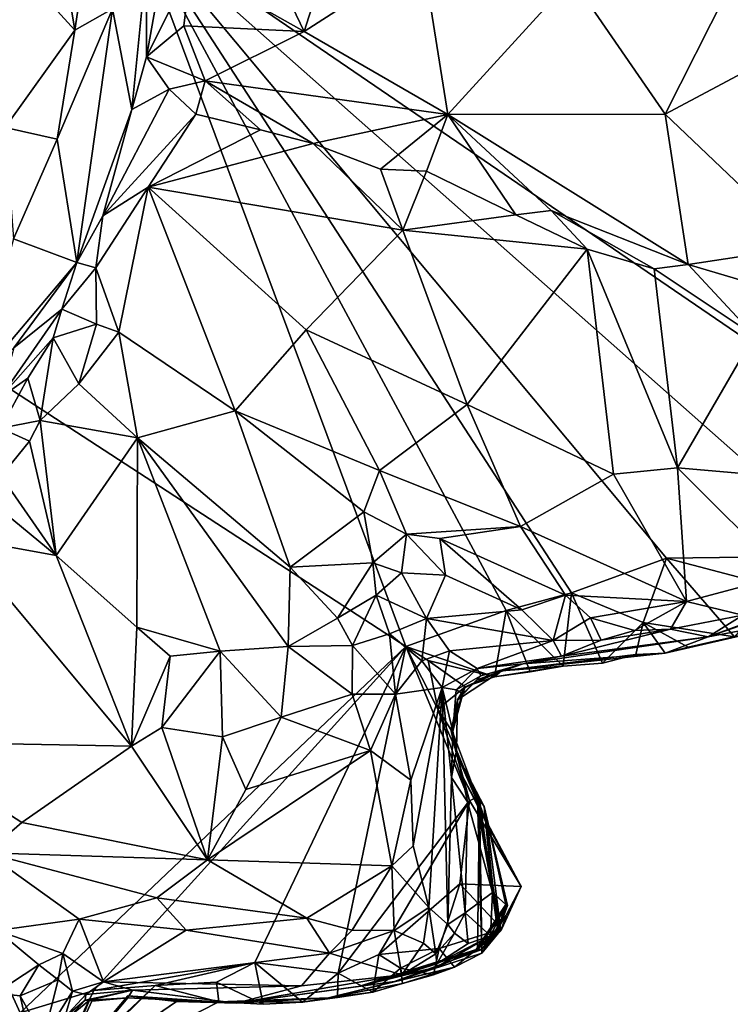
# Model space of a CAD drawing. Units: metres. Extents: x 24.7 to 31.2, y -5.9 to 8.2.
# Drawn here: x 28.4 to 28.9, y 3.2 to 3.9 of the extents above; entities that cross this region are included whole.
import ezdxf

# ---------------------------------------------------------------- set-up
doc = ezdxf.new("R2010")
doc.units = ezdxf.units.M

msp = doc.modelspace()

# ---------------------------------------------------------------- linework, layer by layer
at = {"layer": '1'}
for points in [[(28.39734, 3.9741, 0.84344), (28.45582, 3.91031, 0.74995), (28.42388, 4.10672, 0.81751)], [(28.42388, 4.10672, 0.81751), (28.45582, 3.91031, 0.74995), (28.46824, 3.9937, 0.74266)], [(28.11381, 3.83127, -0.256), (27.82091, 4.02374, -0.25197), (28.50188, 3.991, -0.24751)], [(28.70466, 3.44692, -0.24091), (28.11381, 3.83127, -0.256), (28.50188, 3.991, -0.24751)], [(28.46824, 3.9937, 0.74266), (28.45582, 3.91031, 0.74995), (28.48407, 3.92617, 0.6785)], [(28.78014, 3.47404, -0.2418), (28.70466, 3.44692, -0.24091), (28.50188, 3.991, -0.24751)], [(28.78014, 3.47404, -0.2418), (28.50188, 3.991, -0.24751), (28.82934, 3.48724, -0.24174)], [(28.90066, 3.51327, -0.24154), (28.82934, 3.48724, -0.24174), (28.50188, 3.991, -0.24751)], [(28.90066, 3.51327, -0.24154), (28.50188, 3.991, -0.24751), (29.03968, 3.51517, -0.24026)], [(29.03968, 3.51517, -0.24026), (28.50188, 3.991, -0.24751), (29.10675, 3.57793, -0.23854)], [(28.50188, 3.991, -0.24751), (29.04164, 3.94646, -0.24526), (29.10675, 3.57793, -0.23854)], [(28.50952, 3.95848, 0.60981), (28.50977, 3.89015, 0.57326), (28.5265, 3.98427, 0.60088)], [(28.5265, 3.98427, 0.60088), (28.50977, 3.89015, 0.57326), (28.54315, 3.9574, 0.58779)], [(28.59161, 3.98562, 0.60446), (28.54315, 3.9574, 0.58779), (28.62817, 3.90928, 0.57817)], [(28.59161, 3.98562, 0.60446), (28.62817, 3.90928, 0.57817), (28.65264, 3.9855, 0.61901)], [(28.65264, 3.9855, 0.61901), (28.62817, 3.90928, 0.57817), (28.71732, 3.96662, 0.62246)], [(28.39734, 3.9741, 0.84344), (28.40357, 3.83692, 0.79713), (28.45582, 3.91031, 0.74995)], [(28.71732, 3.96662, 0.62246), (28.62817, 3.90928, 0.57817), (28.73636, 3.84683, 0.53949)], [(28.71732, 3.96662, 0.62246), (28.73636, 3.84683, 0.53949), (28.82947, 3.94911, 0.62393)], [(28.48407, 3.92617, 0.6785), (28.49871, 3.85054, 0.56542), (28.50952, 3.95848, 0.60981)], [(28.50952, 3.95848, 0.60981), (28.49871, 3.85054, 0.56542), (28.50977, 3.89015, 0.57326)], [(28.50977, 3.89015, 0.57326), (28.53778, 3.91341, 0.56847), (28.54315, 3.9574, 0.58779)], [(28.54315, 3.9574, 0.58779), (28.53778, 3.91341, 0.56847), (28.62817, 3.90928, 0.57817)], [(28.82947, 3.94911, 0.62393), (28.73636, 3.84683, 0.53949), (28.89976, 3.84709, 0.53612)], [(28.94558, 3.93807, 0.61189), (28.82947, 3.94911, 0.62393), (28.89976, 3.84709, 0.53612)], [(28.94558, 3.93807, 0.61189), (28.89976, 3.84709, 0.53612), (29.04271, 3.92317, 0.59762)], [(28.45582, 3.91031, 0.74995), (28.44255, 3.82834, 0.73311), (28.48407, 3.92617, 0.6785)], [(28.44255, 3.82834, 0.73311), (28.45728, 3.73566, 0.59101), (28.48407, 3.92617, 0.6785)], [(28.45728, 3.73566, 0.59101), (28.49871, 3.85054, 0.56542), (28.48407, 3.92617, 0.6785)], [(29.04271, 3.92317, 0.59762), (28.89976, 3.84709, 0.53612), (29.00449, 3.74745, 0.47847)], [(28.40357, 3.83692, 0.79713), (28.44255, 3.82834, 0.73311), (28.45582, 3.91031, 0.74995)], [(28.53778, 3.91341, 0.56847), (28.50977, 3.89015, 0.57326), (28.55391, 3.87218, 0.53633)], [(28.62817, 3.90928, 0.57817), (28.53778, 3.91341, 0.56847), (28.55391, 3.87218, 0.53633)], [(28.62817, 3.90928, 0.57817), (28.55391, 3.87218, 0.53633), (28.73636, 3.84683, 0.53949)], [(28.50977, 3.89015, 0.57326), (28.49871, 3.85054, 0.56542), (28.52679, 3.86578, 0.53263)], [(28.50977, 3.89015, 0.57326), (28.52679, 3.86578, 0.53263), (28.55391, 3.87218, 0.53633)], [(28.52679, 3.86578, 0.53263), (28.54691, 3.84707, 0.52755), (28.55391, 3.87218, 0.53633)], [(28.54691, 3.84707, 0.52755), (28.59553, 3.83525, 0.52401), (28.55391, 3.87218, 0.53633)], [(28.55391, 3.87218, 0.53633), (28.59553, 3.83525, 0.52401), (28.63513, 3.82507, 0.51675)], [(28.55391, 3.87218, 0.53633), (28.63513, 3.82507, 0.51675), (28.73636, 3.84683, 0.53949)], [(28.49871, 3.85054, 0.56542), (28.47685, 3.77068, 0.5747), (28.52679, 3.86578, 0.53263)], [(28.52679, 3.86578, 0.53263), (28.47685, 3.77068, 0.5747), (28.54691, 3.84707, 0.52755)], [(28.45728, 3.73566, 0.59101), (28.47685, 3.77068, 0.5747), (28.49871, 3.85054, 0.56542)], [(28.47685, 3.77068, 0.5747), (28.51086, 3.79225, 0.55251), (28.54691, 3.84707, 0.52755)], [(28.54691, 3.84707, 0.52755), (28.51086, 3.79225, 0.55251), (28.59553, 3.83525, 0.52401)], [(28.63513, 3.82507, 0.51675), (28.68551, 3.80565, 0.51258), (28.73636, 3.84683, 0.53949)], [(28.68551, 3.80565, 0.51258), (28.72021, 3.80419, 0.5096), (28.73636, 3.84683, 0.53949)], [(28.73636, 3.84683, 0.53949), (28.72021, 3.80419, 0.5096), (28.78732, 3.77137, 0.49038)], [(28.73636, 3.84683, 0.53949), (28.91686, 3.73398, 0.46549), (28.89976, 3.84709, 0.53612)], [(28.73636, 3.84683, 0.53949), (28.78732, 3.77137, 0.49038), (28.81382, 3.77462, 0.48941)], [(28.73636, 3.84683, 0.53949), (28.81382, 3.77462, 0.48941), (28.91686, 3.73398, 0.46549)], [(28.89976, 3.84709, 0.53612), (28.91686, 3.73398, 0.46549), (29.00449, 3.74745, 0.47847)], [(28.40974, 3.75344, 0.74137), (28.44255, 3.82834, 0.73311), (28.40357, 3.83692, 0.79713)], [(28.51086, 3.79225, 0.55251), (28.63513, 3.82507, 0.51675), (28.59553, 3.83525, 0.52401)], [(28.11381, 3.83127, -0.256), (28.41465, 3.17158, -0.24249), (27.91793, 3.13584, -0.24745)], [(28.11381, 3.83127, -0.256), (28.70466, 3.44692, -0.24091), (28.41465, 3.17158, -0.24249)], [(28.44255, 3.82834, 0.73311), (28.40974, 3.75344, 0.74137), (28.45728, 3.73566, 0.59101)], [(28.51086, 3.79225, 0.55251), (28.70253, 3.75977, 0.51826), (28.63513, 3.82507, 0.51675)], [(28.63513, 3.82507, 0.51675), (28.70253, 3.75977, 0.51826), (28.68551, 3.80565, 0.51258)], [(28.68551, 3.80565, 0.51258), (28.70253, 3.75977, 0.51826), (28.72021, 3.80419, 0.5096)], [(28.72021, 3.80419, 0.5096), (28.70253, 3.75977, 0.51826), (28.78732, 3.77137, 0.49038)], [(28.51086, 3.79225, 0.55251), (28.47168, 3.73156, 0.57234), (28.48894, 3.6832, 0.57439)], [(28.47685, 3.77068, 0.5747), (28.47168, 3.73156, 0.57234), (28.51086, 3.79225, 0.55251)], [(28.51086, 3.79225, 0.55251), (28.48894, 3.6832, 0.57439), (28.57633, 3.62397, 0.58734)], [(28.51086, 3.79225, 0.55251), (28.57633, 3.62397, 0.58734), (28.62981, 3.68495, 0.55101)], [(28.51086, 3.79225, 0.55251), (28.62981, 3.68495, 0.55101), (28.70253, 3.75977, 0.51826)], [(28.81382, 3.77462, 0.48941), (28.78732, 3.77137, 0.49038), (28.84112, 3.74567, 0.47796)], [(28.81382, 3.77462, 0.48941), (28.84112, 3.74567, 0.47796), (28.89131, 3.73087, 0.46359)], [(28.81382, 3.77462, 0.48941), (28.89131, 3.73087, 0.46359), (28.91686, 3.73398, 0.46549)], [(28.45728, 3.73566, 0.59101), (28.47168, 3.73156, 0.57234), (28.47685, 3.77068, 0.5747)], [(28.78732, 3.77137, 0.49038), (28.70253, 3.75977, 0.51826), (28.84112, 3.74567, 0.47796)], [(28.70253, 3.75977, 0.51826), (28.62981, 3.68495, 0.55101), (28.75077, 3.62896, 0.53103)], [(28.70253, 3.75977, 0.51826), (28.75077, 3.62896, 0.53103), (28.84112, 3.74567, 0.47796)], [(28.40974, 3.75344, 0.74137), (28.38059, 3.64489, 0.67878), (28.45728, 3.73566, 0.59101)], [(28.84112, 3.74567, 0.47796), (28.75077, 3.62896, 0.53103), (28.86083, 3.57646, 0.50303)], [(28.84112, 3.74567, 0.47796), (28.86083, 3.57646, 0.50303), (28.90884, 3.58119, 0.47902)], [(28.84112, 3.74567, 0.47796), (28.90884, 3.58119, 0.47902), (28.89131, 3.73087, 0.46359)], [(28.91686, 3.73398, 0.46549), (28.96689, 3.71929, 0.45319), (29.00449, 3.74745, 0.47847)], [(28.38059, 3.64489, 0.67878), (28.40994, 3.67136, 0.63489), (28.45728, 3.73566, 0.59101)], [(28.40994, 3.67136, 0.63489), (28.44617, 3.70058, 0.5859), (28.45728, 3.73566, 0.59101)], [(28.45728, 3.73566, 0.59101), (28.44617, 3.70058, 0.5859), (28.47168, 3.73156, 0.57234)], [(28.44617, 3.70058, 0.5859), (28.47204, 3.68924, 0.57247), (28.47168, 3.73156, 0.57234)], [(28.47168, 3.73156, 0.57234), (28.47204, 3.68924, 0.57247), (28.48894, 3.6832, 0.57439)], [(28.91686, 3.73398, 0.46549), (28.89131, 3.73087, 0.46359), (28.96667, 3.68071, 0.44389)], [(28.89131, 3.73087, 0.46359), (28.90884, 3.58119, 0.47902), (28.96667, 3.68071, 0.44389)], [(28.91686, 3.73398, 0.46549), (28.96667, 3.68071, 0.44389), (28.96689, 3.71929, 0.45319)], [(28.40994, 3.67136, 0.63489), (28.39988, 3.63409, 0.58581), (28.44617, 3.70058, 0.5859)], [(28.39988, 3.63409, 0.58581), (28.43949, 3.67887, 0.57974), (28.44617, 3.70058, 0.5859)], [(28.44617, 3.70058, 0.5859), (28.43949, 3.67887, 0.57974), (28.47204, 3.68924, 0.57247)], [(28.43949, 3.67887, 0.57974), (28.45872, 3.64447, 0.57185), (28.47204, 3.68924, 0.57247)], [(28.47204, 3.68924, 0.57247), (28.45872, 3.64447, 0.57185), (28.48894, 3.6832, 0.57439)], [(28.39988, 3.63409, 0.58581), (28.42045, 3.64853, 0.57472), (28.43949, 3.67887, 0.57974)], [(28.42045, 3.64853, 0.57472), (28.42981, 3.61674, 0.55981), (28.43949, 3.67887, 0.57974)], [(28.43949, 3.67887, 0.57974), (28.42981, 3.61674, 0.55981), (28.45872, 3.64447, 0.57185)], [(28.45872, 3.64447, 0.57185), (28.50301, 3.60374, 0.5806), (28.48894, 3.6832, 0.57439)], [(28.48894, 3.6832, 0.57439), (28.50301, 3.60374, 0.5806), (28.57633, 3.62397, 0.58734)], [(28.57633, 3.62397, 0.58734), (28.68495, 3.5792, 0.58156), (28.62981, 3.68495, 0.55101)], [(28.62981, 3.68495, 0.55101), (28.68495, 3.5792, 0.58156), (28.75077, 3.62896, 0.53103)], [(28.96667, 3.68071, 0.44389), (28.90884, 3.58119, 0.47902), (29.00405, 3.57292, 0.43662)], [(28.39988, 3.63409, 0.58581), (28.40021, 3.61094, 0.55711), (28.42045, 3.64853, 0.57472)], [(28.42045, 3.64853, 0.57472), (28.40021, 3.61094, 0.55711), (28.42981, 3.61674, 0.55981)], [(28.45872, 3.64447, 0.57185), (28.42981, 3.61674, 0.55981), (28.50301, 3.60374, 0.5806)], [(28.75077, 3.62896, 0.53103), (28.68495, 3.5792, 0.58156), (28.79084, 3.53721, 0.55126)], [(28.86083, 3.57646, 0.50303), (28.75077, 3.62896, 0.53103), (28.79084, 3.53721, 0.55126)], [(28.50301, 3.60374, 0.5806), (28.61766, 3.5067, 0.59242), (28.57633, 3.62397, 0.58734)], [(28.57633, 3.62397, 0.58734), (28.61766, 3.5067, 0.59242), (28.67309, 3.54822, 0.58934)], [(28.57633, 3.62397, 0.58734), (28.67309, 3.54822, 0.58934), (28.68495, 3.5792, 0.58156)], [(28.40021, 3.61094, 0.55711), (28.42164, 3.60121, 0.55073), (28.42981, 3.61674, 0.55981)], [(28.42164, 3.60121, 0.55073), (28.4419, 3.51546, 0.52487), (28.42981, 3.61674, 0.55981)], [(28.42981, 3.61674, 0.55981), (28.4419, 3.51546, 0.52487), (28.50301, 3.60374, 0.5806)], [(28.40021, 3.61094, 0.55711), (28.40048, 3.57488, 0.52616), (28.42164, 3.60121, 0.55073)], [(28.42164, 3.60121, 0.55073), (28.40048, 3.57488, 0.52616), (28.4419, 3.51546, 0.52487)], [(28.4419, 3.51546, 0.52487), (28.50254, 3.46148, 0.5343), (28.50301, 3.60374, 0.5806)], [(28.50301, 3.60374, 0.5806), (28.50254, 3.46148, 0.5343), (28.565, 3.44352, 0.5624)], [(28.50301, 3.60374, 0.5806), (28.565, 3.44352, 0.5624), (28.61626, 3.44697, 0.57955)], [(28.50301, 3.60374, 0.5806), (28.61626, 3.44697, 0.57955), (28.61766, 3.5067, 0.59242)], [(28.40048, 3.57488, 0.52616), (28.37631, 3.56934, 0.52157), (28.4419, 3.51546, 0.52487)], [(28.68495, 3.5792, 0.58156), (28.67309, 3.54822, 0.58934), (28.70521, 3.53129, 0.58167)], [(28.68495, 3.5792, 0.58156), (28.70521, 3.53129, 0.58167), (28.79084, 3.53721, 0.55126)], [(28.79084, 3.53721, 0.55126), (28.91563, 3.48068, 0.49879), (28.86083, 3.57646, 0.50303)], [(28.86083, 3.57646, 0.50303), (28.91563, 3.48068, 0.49879), (28.90884, 3.58119, 0.47902)], [(28.90884, 3.58119, 0.47902), (28.91563, 3.48068, 0.49879), (28.98993, 3.50057, 0.44248)], [(29.00405, 3.57292, 0.43662), (28.90884, 3.58119, 0.47902), (28.98993, 3.50057, 0.44248)], [(28.37631, 3.56934, 0.52157), (28.3675, 3.52893, 0.52863), (28.4419, 3.51546, 0.52487)], [(28.61766, 3.5067, 0.59242), (28.67998, 3.50979, 0.57826), (28.67309, 3.54822, 0.58934)], [(28.67309, 3.54822, 0.58934), (28.67998, 3.50979, 0.57826), (28.70521, 3.53129, 0.58167)], [(28.67998, 3.50979, 0.57826), (28.70143, 3.50241, 0.56392), (28.70521, 3.53129, 0.58167)], [(28.70143, 3.50241, 0.56392), (28.73455, 3.5007, 0.55783), (28.70521, 3.53129, 0.58167)], [(28.70521, 3.53129, 0.58167), (28.73031, 3.52815, 0.57326), (28.79084, 3.53721, 0.55126)], [(28.70521, 3.53129, 0.58167), (28.73455, 3.5007, 0.55783), (28.73031, 3.52815, 0.57326)], [(28.79084, 3.53721, 0.55126), (28.73031, 3.52815, 0.57326), (28.82473, 3.48551, 0.54191)], [(28.82473, 3.48551, 0.54191), (28.91563, 3.48068, 0.49879), (28.79084, 3.53721, 0.55126)], [(28.3675, 3.52893, 0.52863), (28.32195, 3.37539, 0.56015), (28.49853, 3.372, 0.54412)], [(28.4419, 3.51546, 0.52487), (28.3675, 3.52893, 0.52863), (28.49853, 3.372, 0.54412)], [(28.73455, 3.5007, 0.55783), (28.792, 3.47443, 0.5418), (28.73031, 3.52815, 0.57326)], [(28.73031, 3.52815, 0.57326), (28.792, 3.47443, 0.5418), (28.82473, 3.48551, 0.54191)], [(28.4419, 3.51546, 0.52487), (28.49853, 3.372, 0.54412), (28.50254, 3.46148, 0.5343)], [(28.98358, 3.49152, -0.24148), (28.90066, 3.51327, -0.24154), (29.03968, 3.51517, -0.24026)], [(29.05001, 3.47656, -0.02626), (29.10946, 3.51595, 0.3453), (28.93205, 3.4543, 0.43602)], [(28.93205, 3.4543, 0.43602), (29.10946, 3.51595, 0.3453), (29.03386, 3.49192, 0.39612)], [(28.61766, 3.5067, 0.59242), (28.65328, 3.46831, 0.58232), (28.67998, 3.50979, 0.57826)], [(28.67998, 3.50979, 0.57826), (28.65328, 3.46831, 0.58232), (28.68226, 3.48554, 0.56736)], [(28.67998, 3.50979, 0.57826), (28.68226, 3.48554, 0.56736), (28.70143, 3.50241, 0.56392)], [(28.88308, 3.4649, -0.24386), (28.82934, 3.48724, -0.24174), (28.90066, 3.51327, -0.24154)], [(28.95164, 3.45417, -0.22609), (28.88308, 3.4649, -0.24386), (28.90066, 3.51327, -0.24154)], [(28.98358, 3.49152, -0.24148), (28.95164, 3.45417, -0.22609), (28.90066, 3.51327, -0.24154)], [(28.61766, 3.5067, 0.59242), (28.61626, 3.44697, 0.57955), (28.65328, 3.46831, 0.58232)], [(28.68226, 3.48554, 0.56736), (28.72019, 3.46801, 0.51783), (28.70143, 3.50241, 0.56392)], [(28.70143, 3.50241, 0.56392), (28.72019, 3.46801, 0.51783), (28.73455, 3.5007, 0.55783)], [(28.73455, 3.5007, 0.55783), (28.72019, 3.46801, 0.51783), (28.792, 3.47443, 0.5418)], [(28.91563, 3.48068, 0.49879), (28.95793, 3.47045, 0.45185), (28.98993, 3.50057, 0.44248)], [(28.65328, 3.46831, 0.58232), (28.6646, 3.44764, 0.57741), (28.68226, 3.48554, 0.56736)], [(28.68226, 3.48554, 0.56736), (28.6646, 3.44764, 0.57741), (28.69245, 3.45652, 0.55182)], [(28.68226, 3.48554, 0.56736), (28.69245, 3.45652, 0.55182), (28.72019, 3.46801, 0.51783)], [(28.82284, 3.43212, -0.22041), (28.78014, 3.47404, -0.2418), (28.82934, 3.48724, -0.24174)], [(28.792, 3.47443, 0.5418), (28.81536, 3.45158, 0.51779), (28.82473, 3.48551, 0.54191)], [(28.82473, 3.48551, 0.54191), (28.81536, 3.45158, 0.51779), (28.84339, 3.46843, 0.53307)], [(28.82284, 3.43212, -0.22041), (28.82934, 3.48724, -0.24174), (28.85252, 3.43444, -0.22935)], [(28.82473, 3.48551, 0.54191), (28.84339, 3.46843, 0.53307), (28.91563, 3.48068, 0.49879)], [(28.85252, 3.43444, -0.22935), (28.82934, 3.48724, -0.24174), (28.88308, 3.4649, -0.24386)], [(28.95793, 3.47045, 0.45185), (28.93205, 3.4543, 0.43602), (29.03386, 3.49192, 0.39612)], [(28.84339, 3.46843, 0.53307), (28.87661, 3.45907, 0.51248), (28.91563, 3.48068, 0.49879)], [(28.90362, 3.45991, 0.49471), (28.91563, 3.48068, 0.49879), (28.87661, 3.45907, 0.51248)], [(28.91563, 3.48068, 0.49879), (28.90362, 3.45991, 0.49471), (28.95793, 3.47045, 0.45185)], [(28.77137, 3.42426, -0.22574), (28.70466, 3.44692, -0.24091), (28.78014, 3.47404, -0.2418)], [(28.72019, 3.46801, 0.51783), (28.81536, 3.45158, 0.51779), (28.792, 3.47443, 0.5418)], [(28.77137, 3.42426, -0.22574), (28.78014, 3.47404, -0.2418), (28.79808, 3.42783, -0.23629)], [(28.82284, 3.43212, -0.22041), (28.79808, 3.42783, -0.23629), (28.78014, 3.47404, -0.2418)], [(28.93205, 3.4543, 0.43602), (28.89955, 3.44184, -0.23081), (29.05001, 3.47656, -0.02626)], [(28.89955, 3.44184, -0.23081), (28.91695, 3.44649, -0.23591), (29.05001, 3.47656, -0.02626)], [(29.05001, 3.47656, -0.02626), (28.91695, 3.44649, -0.23591), (28.95164, 3.45417, -0.22609)], [(28.65328, 3.46831, 0.58232), (28.61626, 3.44697, 0.57955), (28.6646, 3.44764, 0.57741)], [(28.72019, 3.46801, 0.51783), (28.69245, 3.45652, 0.55182), (28.71667, 3.43621, 0.509)], [(28.72019, 3.46801, 0.51783), (28.71667, 3.43621, 0.509), (28.73745, 3.44374, 0.49445)], [(28.72019, 3.46801, 0.51783), (28.73745, 3.44374, 0.49445), (28.81536, 3.45158, 0.51779)], [(28.84339, 3.46843, 0.53307), (28.81536, 3.45158, 0.51779), (28.85163, 3.45174, 0.51463)], [(28.84339, 3.46843, 0.53307), (28.85163, 3.45174, 0.51463), (28.87661, 3.45907, 0.51248)], [(28.85252, 3.43444, -0.22935), (28.88308, 3.4649, -0.24386), (28.87764, 3.441, -0.2282)], [(28.87764, 3.441, -0.2282), (28.88308, 3.4649, -0.24386), (28.89955, 3.44184, -0.23081)], [(28.89955, 3.44184, -0.23081), (28.88308, 3.4649, -0.24386), (28.91695, 3.44649, -0.23591)], [(28.91695, 3.44649, -0.23591), (28.88308, 3.4649, -0.24386), (28.95164, 3.45417, -0.22609)], [(28.90362, 3.45991, 0.49471), (28.93205, 3.4543, 0.43602), (28.95793, 3.47045, 0.45185)], [(28.50254, 3.46148, 0.5343), (28.49853, 3.372, 0.54412), (28.52746, 3.43961, 0.54019)], [(28.50254, 3.46148, 0.5343), (28.52746, 3.43961, 0.54019), (28.565, 3.44352, 0.5624)], [(28.6646, 3.44764, 0.57741), (28.69693, 3.41123, 0.55568), (28.69245, 3.45652, 0.55182)], [(28.69245, 3.45652, 0.55182), (28.69693, 3.41123, 0.55568), (28.71667, 3.43621, 0.509)], [(28.85163, 3.45174, 0.51463), (28.82162, 3.43958, 0.49244), (28.90362, 3.45991, 0.49471)], [(28.90362, 3.45991, 0.49471), (28.82162, 3.43958, 0.49244), (28.93205, 3.4543, 0.43602)], [(28.85163, 3.45174, 0.51463), (28.90362, 3.45991, 0.49471), (28.87661, 3.45907, 0.51248)], [(28.73745, 3.44374, 0.49445), (28.75822, 3.43047, 0.4676), (28.81536, 3.45158, 0.51779)], [(28.81536, 3.45158, 0.51779), (28.75822, 3.43047, 0.4676), (28.82162, 3.43958, 0.49244)], [(28.93205, 3.4543, 0.43602), (28.79296, 3.43392, 0.44552), (28.89955, 3.44184, -0.23081)], [(28.93205, 3.4543, 0.43602), (28.82162, 3.43958, 0.49244), (28.79296, 3.43392, 0.44552)], [(28.81536, 3.45158, 0.51779), (28.82162, 3.43958, 0.49244), (28.85163, 3.45174, 0.51463)], [(28.47004, 3.18837, -0.24133), (28.41465, 3.17158, -0.24249), (28.70466, 3.44692, -0.24091)], [(28.47004, 3.18837, -0.24133), (28.70466, 3.44692, -0.24091), (28.59114, 3.20957, -0.2409)], [(28.52746, 3.43961, 0.54019), (28.52125, 3.38603, 0.53854), (28.565, 3.44352, 0.5624)], [(28.565, 3.44352, 0.5624), (28.52125, 3.38603, 0.53854), (28.56697, 3.37907, 0.5493)], [(28.565, 3.44352, 0.5624), (28.61107, 3.3939, 0.57084), (28.61626, 3.44697, 0.57955)], [(28.565, 3.44352, 0.5624), (28.56697, 3.37907, 0.5493), (28.61107, 3.3939, 0.57084)], [(28.59114, 3.20957, -0.2409), (28.70466, 3.44692, -0.24091), (28.65371, 3.20155, -0.24128)], [(28.61626, 3.44697, 0.57955), (28.61107, 3.3939, 0.57084), (28.66435, 3.41114, 0.57469)], [(28.61626, 3.44697, 0.57955), (28.66435, 3.41114, 0.57469), (28.6646, 3.44764, 0.57741)], [(28.65371, 3.20155, -0.24128), (28.70466, 3.44692, -0.24091), (28.75245, 3.33123, -0.24054)], [(28.6646, 3.44764, 0.57741), (28.66435, 3.41114, 0.57469), (28.69693, 3.41123, 0.55568)], [(28.75245, 3.33123, -0.24054), (28.70466, 3.44692, -0.24091), (28.72875, 3.39982, -0.24163)], [(28.72875, 3.39982, -0.24163), (28.70466, 3.44692, -0.24091), (28.72148, 3.4365, -0.24182)], [(28.72148, 3.4365, -0.24182), (28.70466, 3.44692, -0.24091), (28.77137, 3.42426, -0.22574)], [(28.71667, 3.43621, 0.509), (28.73187, 3.41626, 0.48504), (28.73745, 3.44374, 0.49445)], [(28.73745, 3.44374, 0.49445), (28.73187, 3.41626, 0.48504), (28.75822, 3.43047, 0.4676)], [(28.79296, 3.43392, 0.44552), (28.77666, 3.42859, -0.04663), (28.89955, 3.44184, -0.23081)], [(28.77666, 3.42859, -0.04663), (28.87764, 3.441, -0.2282), (28.89955, 3.44184, -0.23081)], [(28.49853, 3.372, 0.54412), (28.52125, 3.38603, 0.53854), (28.52746, 3.43961, 0.54019)], [(28.71667, 3.43621, 0.509), (28.69693, 3.41123, 0.55568), (28.73187, 3.41626, 0.48504)], [(28.72875, 3.39982, -0.24163), (28.72148, 3.4365, -0.24182), (28.74922, 3.41655, -0.2096)], [(28.74922, 3.41655, -0.2096), (28.72148, 3.4365, -0.24182), (28.77137, 3.42426, -0.22574)], [(28.76112, 3.42481, 0.43762), (28.75819, 3.42183, 0.0839), (28.79296, 3.43392, 0.44552)], [(28.79296, 3.43392, 0.44552), (28.75819, 3.42183, 0.0839), (28.77666, 3.42859, -0.04663)], [(28.75822, 3.43047, 0.4676), (28.79296, 3.43392, 0.44552), (28.82162, 3.43958, 0.49244)], [(28.75822, 3.43047, 0.4676), (28.76112, 3.42481, 0.43762), (28.79296, 3.43392, 0.44552)], [(28.77666, 3.42859, -0.04663), (28.85252, 3.43444, -0.22935), (28.87764, 3.441, -0.2282)], [(28.77666, 3.42859, -0.04663), (28.82284, 3.43212, -0.22041), (28.85252, 3.43444, -0.22935)], [(28.73187, 3.41626, 0.48504), (28.74242, 3.41447, 0.46064), (28.75822, 3.43047, 0.4676)], [(28.75822, 3.43047, 0.4676), (28.74242, 3.41447, 0.46064), (28.76112, 3.42481, 0.43762)], [(28.74348, 3.407, 0.0942), (28.74883, 3.41591, -0.11793), (28.77666, 3.42859, -0.04663)], [(28.75819, 3.42183, 0.0839), (28.74348, 3.407, 0.0942), (28.77666, 3.42859, -0.04663)], [(28.74883, 3.41591, -0.11793), (28.74922, 3.41655, -0.2096), (28.77666, 3.42859, -0.04663)], [(28.77666, 3.42859, -0.04663), (28.74922, 3.41655, -0.2096), (28.77137, 3.42426, -0.22574)], [(28.77666, 3.42859, -0.04663), (28.77137, 3.42426, -0.22574), (28.82284, 3.43212, -0.22041)], [(28.82284, 3.43212, -0.22041), (28.77137, 3.42426, -0.22574), (28.79808, 3.42783, -0.23629)], [(28.74242, 3.41447, 0.46064), (28.7475, 3.41132, 0.43119), (28.76112, 3.42481, 0.43762)], [(28.7475, 3.41132, 0.43119), (28.74348, 3.407, 0.0942), (28.75819, 3.42183, 0.0839)], [(28.76112, 3.42481, 0.43762), (28.7475, 3.41132, 0.43119), (28.75819, 3.42183, 0.0839)], [(28.69693, 3.41123, 0.55568), (28.70839, 3.34663, 0.55148), (28.73187, 3.41626, 0.48504)], [(28.70839, 3.34663, 0.55148), (28.71012, 3.29703, 0.54811), (28.73187, 3.41626, 0.48504)], [(28.73187, 3.41626, 0.48504), (28.71012, 3.29703, 0.54811), (28.72204, 3.25082, 0.52524)], [(28.73187, 3.41626, 0.48504), (28.72204, 3.25082, 0.52524), (28.7363, 3.23814, 0.48288)], [(28.73849, 3.38456, -0.21552), (28.72875, 3.39982, -0.24163), (28.74922, 3.41655, -0.2096)], [(28.73187, 3.41626, 0.48504), (28.7363, 3.23814, 0.48288), (28.73893, 3.34844, 0.46602)], [(28.73187, 3.41626, 0.48504), (28.73893, 3.34844, 0.46602), (28.7401, 3.38329, 0.43386)], [(28.73187, 3.41626, 0.48504), (28.7401, 3.38329, 0.43386), (28.74242, 3.41447, 0.46064)], [(28.73849, 3.38456, -0.21552), (28.74922, 3.41655, -0.2096), (28.74883, 3.41591, -0.11793)], [(28.73913, 3.38496, -0.02023), (28.73849, 3.38456, -0.21552), (28.74883, 3.41591, -0.11793)], [(28.73913, 3.38496, -0.02023), (28.74883, 3.41591, -0.11793), (28.74348, 3.407, 0.0942)], [(28.74242, 3.41447, 0.46064), (28.7401, 3.38329, 0.43386), (28.7475, 3.41132, 0.43119)], [(28.66435, 3.41114, 0.57469), (28.61107, 3.3939, 0.57084), (28.67823, 3.36892, 0.57244)], [(28.66435, 3.41114, 0.57469), (28.67823, 3.36892, 0.57244), (28.69693, 3.41123, 0.55568)], [(28.67823, 3.36892, 0.57244), (28.70839, 3.34663, 0.55148), (28.69693, 3.41123, 0.55568)], [(28.73913, 3.38496, -0.02023), (28.74348, 3.407, 0.0942), (28.7427, 3.36894, 0.37191)], [(28.7401, 3.38329, 0.43386), (28.74348, 3.407, 0.0942), (28.7475, 3.41132, 0.43119)], [(28.74348, 3.407, 0.0942), (28.7401, 3.38329, 0.43386), (28.7427, 3.36894, 0.37191)], [(28.75245, 3.33123, -0.24054), (28.72875, 3.39982, -0.24163), (28.74138, 3.37208, -0.23665)], [(28.72875, 3.39982, -0.24163), (28.73849, 3.38456, -0.21552), (28.74138, 3.37208, -0.23665)], [(28.56697, 3.37907, 0.5493), (28.58437, 3.33941, 0.55682), (28.61107, 3.3939, 0.57084)], [(28.61107, 3.3939, 0.57084), (28.58437, 3.33941, 0.55682), (28.67823, 3.36892, 0.57244)], [(28.52125, 3.38603, 0.53854), (28.49853, 3.372, 0.54412), (28.55547, 3.28651, 0.55558)], [(28.52125, 3.38603, 0.53854), (28.55547, 3.28651, 0.55558), (28.56697, 3.37907, 0.5493)], [(28.73849, 3.38456, -0.21552), (28.73913, 3.38496, -0.02023), (28.74701, 3.34989, -0.23383)], [(28.74138, 3.37208, -0.23665), (28.73849, 3.38456, -0.21552), (28.74701, 3.34989, -0.23383)], [(28.7427, 3.36894, 0.37191), (28.7401, 3.38329, 0.43386), (28.73893, 3.34844, 0.46602)], [(28.76619, 3.31275, -0.01346), (28.73913, 3.38496, -0.02023), (28.74245, 3.36695, 0.15762)], [(28.74701, 3.34989, -0.23383), (28.73913, 3.38496, -0.02023), (28.76619, 3.31275, -0.01346)], [(28.74245, 3.36695, 0.15762), (28.73913, 3.38496, -0.02023), (28.7427, 3.36894, 0.37191)], [(28.32195, 3.37539, 0.56015), (28.38939, 3.29177, 0.54631), (28.41604, 3.31475, 0.55244)], [(28.32195, 3.37539, 0.56015), (28.41604, 3.31475, 0.55244), (28.49853, 3.372, 0.54412)], [(28.56697, 3.37907, 0.5493), (28.55547, 3.28651, 0.55558), (28.58437, 3.33941, 0.55682)], [(28.41604, 3.31475, 0.55244), (28.55547, 3.28651, 0.55558), (28.49853, 3.372, 0.54412)], [(28.58437, 3.33941, 0.55682), (28.55547, 3.28651, 0.55558), (28.67823, 3.36892, 0.57244)], [(28.67823, 3.36892, 0.57244), (28.55547, 3.28651, 0.55558), (28.69411, 3.28216, 0.55669)], [(28.67823, 3.36892, 0.57244), (28.69411, 3.28216, 0.55669), (28.70839, 3.34663, 0.55148)], [(28.75108, 3.33012, 0.39897), (28.7427, 3.36894, 0.37191), (28.73893, 3.34844, 0.46602)], [(28.75245, 3.33123, -0.24054), (28.74138, 3.37208, -0.23665), (28.74701, 3.34989, -0.23383)], [(28.74245, 3.36695, 0.15762), (28.7427, 3.36894, 0.37191), (28.75747, 3.33352, 0.35776)], [(28.75747, 3.33352, 0.35776), (28.7427, 3.36894, 0.37191), (28.75108, 3.33012, 0.39897)], [(28.76619, 3.31275, -0.01346), (28.74245, 3.36695, 0.15762), (28.75866, 3.3321, 0.07394)], [(28.75866, 3.3321, 0.07394), (28.74245, 3.36695, 0.15762), (28.75999, 3.33228, 0.15522)], [(28.75999, 3.33228, 0.15522), (28.74245, 3.36695, 0.15762), (28.76353, 3.32661, 0.21767)], [(28.74245, 3.36695, 0.15762), (28.75747, 3.33352, 0.35776), (28.76353, 3.32661, 0.21767)], [(28.69411, 3.28216, 0.55669), (28.71012, 3.29703, 0.54811), (28.70839, 3.34663, 0.55148)], [(28.73893, 3.34844, 0.46602), (28.7363, 3.23814, 0.48288), (28.74935, 3.2469, 0.41974)], [(28.75108, 3.33012, 0.39897), (28.73893, 3.34844, 0.46602), (28.74935, 3.2469, 0.41974)], [(28.74701, 3.34989, -0.23383), (28.76619, 3.31275, -0.01346), (28.79147, 3.26662, -0.21449)], [(28.75245, 3.33123, -0.24054), (28.74701, 3.34989, -0.23383), (28.79147, 3.26662, -0.21449)], [(28.68429, 3.21537, -0.24123), (28.65371, 3.20155, -0.24128), (28.75245, 3.33123, -0.24054)], [(28.68429, 3.21537, -0.24123), (28.75245, 3.33123, -0.24054), (28.74515, 3.26859, -0.24093)], [(28.74515, 3.26859, -0.24093), (28.75245, 3.33123, -0.24054), (28.79147, 3.26662, -0.21449)], [(28.76983, 3.26202, 0.35692), (28.75108, 3.33012, 0.39897), (28.74935, 3.2469, 0.41974)], [(28.75747, 3.33352, 0.35776), (28.75108, 3.33012, 0.39897), (28.76983, 3.26202, 0.35692)], [(28.76353, 3.32661, 0.21767), (28.75747, 3.33352, 0.35776), (28.76983, 3.26202, 0.35692)], [(28.75999, 3.33228, 0.15522), (28.77384, 3.23244, 0.21083), (28.75859, 3.21959, 0.18112)], [(28.75999, 3.33228, 0.15522), (28.75859, 3.21959, 0.18112), (28.76185, 3.21936, 0.07232)], [(28.75866, 3.3321, 0.07394), (28.75999, 3.33228, 0.15522), (28.76185, 3.21936, 0.07232)], [(28.77599, 3.23337, -0.00826), (28.76619, 3.31275, -0.01346), (28.75866, 3.3321, 0.07394)], [(28.77526, 3.23316, 0.04969), (28.77599, 3.23337, -0.00826), (28.75866, 3.3321, 0.07394)], [(28.76185, 3.21936, 0.07232), (28.77526, 3.23316, 0.04969), (28.75866, 3.3321, 0.07394)], [(28.75999, 3.33228, 0.15522), (28.76353, 3.32661, 0.21767), (28.77384, 3.23244, 0.21083)], [(28.76353, 3.32661, 0.21767), (28.76983, 3.26202, 0.35692), (28.77993, 3.253, 0.28889)], [(28.77384, 3.23244, 0.21083), (28.76353, 3.32661, 0.21767), (28.78106, 3.25235, 0.23121)], [(28.76353, 3.32661, 0.21767), (28.77993, 3.253, 0.28889), (28.78106, 3.25235, 0.23121)], [(28.41604, 3.31475, 0.55244), (28.38939, 3.29177, 0.54631), (28.55547, 3.28651, 0.55558)], [(28.76619, 3.31275, -0.01346), (28.77599, 3.23337, -0.00826), (28.79147, 3.26662, -0.21449)], [(28.72204, 3.25082, 0.52524), (28.71012, 3.29703, 0.54811), (28.69411, 3.28216, 0.55669)], [(28.38939, 3.29177, 0.54631), (28.39737, 3.23347, 0.4624), (28.45909, 3.24197, 0.5166)], [(28.38939, 3.29177, 0.54631), (28.45909, 3.24197, 0.5166), (28.51756, 3.25816, 0.54429)], [(28.38939, 3.29177, 0.54631), (28.51756, 3.25816, 0.54429), (28.55547, 3.28651, 0.55558)], [(28.55547, 3.28651, 0.55558), (28.51756, 3.25816, 0.54429), (28.63024, 3.24267, 0.54539)], [(28.69411, 3.28216, 0.55669), (28.55547, 3.28651, 0.55558), (28.63024, 3.24267, 0.54539)], [(28.63024, 3.24267, 0.54539), (28.66428, 3.23378, 0.53844), (28.69411, 3.28216, 0.55669)], [(28.69411, 3.28216, 0.55669), (28.66428, 3.23378, 0.53844), (28.69583, 3.23353, 0.53598)], [(28.72204, 3.25082, 0.52524), (28.69411, 3.28216, 0.55669), (28.69583, 3.23353, 0.53598)], [(28.72979, 3.22008, -0.24219), (28.68429, 3.21537, -0.24123), (28.74515, 3.26859, -0.24093)], [(28.72979, 3.22008, -0.24219), (28.74515, 3.26859, -0.24093), (28.77682, 3.23468, -0.23277)], [(28.77682, 3.23468, -0.23277), (28.74515, 3.26859, -0.24093), (28.79147, 3.26662, -0.21449)], [(28.77599, 3.23337, -0.00826), (28.78002, 3.24492, -0.17669), (28.79147, 3.26662, -0.21449)], [(28.77682, 3.23468, -0.23277), (28.79147, 3.26662, -0.21449), (28.78002, 3.24492, -0.17669)], [(28.51756, 3.25816, 0.54429), (28.45909, 3.24197, 0.5166), (28.53954, 3.2337, 0.5289)], [(28.51756, 3.25816, 0.54429), (28.53954, 3.2337, 0.5289), (28.63024, 3.24267, 0.54539)], [(28.76983, 3.26202, 0.35692), (28.74935, 3.2469, 0.41974), (28.76841, 3.22941, 0.32895)], [(28.76983, 3.26202, 0.35692), (28.76841, 3.22941, 0.32895), (28.77993, 3.253, 0.28889)], [(28.69583, 3.23353, 0.53598), (28.71786, 3.22392, 0.51087), (28.72204, 3.25082, 0.52524)], [(28.71786, 3.22392, 0.51087), (28.72735, 3.21602, 0.4797), (28.72204, 3.25082, 0.52524)], [(28.72204, 3.25082, 0.52524), (28.72735, 3.21602, 0.4797), (28.7363, 3.23814, 0.48288)], [(28.76841, 3.22941, 0.32895), (28.75743, 3.21926, 0.28816), (28.77993, 3.253, 0.28889)], [(28.75743, 3.21926, 0.28816), (28.77333, 3.23223, 0.26451), (28.77993, 3.253, 0.28889)], [(28.77333, 3.23223, 0.26451), (28.75819, 3.21929, 0.2349), (28.78106, 3.25235, 0.23121)], [(28.75819, 3.21929, 0.2349), (28.77384, 3.23244, 0.21083), (28.78106, 3.25235, 0.23121)], [(28.77993, 3.253, 0.28889), (28.77333, 3.23223, 0.26451), (28.78106, 3.25235, 0.23121)], [(28.45909, 3.24197, 0.5166), (28.39737, 3.23347, 0.4624), (28.44686, 3.21627, 0.46078)], [(28.45909, 3.24197, 0.5166), (28.44686, 3.21627, 0.46078), (28.4775, 3.19496, 0.42627)], [(28.45909, 3.24197, 0.5166), (28.4775, 3.19496, 0.42627), (28.53954, 3.2337, 0.5289)], [(28.53954, 3.2337, 0.5289), (28.6472, 3.21637, 0.5171), (28.63024, 3.24267, 0.54539)], [(28.63024, 3.24267, 0.54539), (28.6472, 3.21637, 0.5171), (28.66428, 3.23378, 0.53844)], [(28.7363, 3.23814, 0.48288), (28.74128, 3.23147, 0.44023), (28.74935, 3.2469, 0.41974)], [(28.74128, 3.23147, 0.44023), (28.7516, 3.22365, 0.38517), (28.74935, 3.2469, 0.41974)], [(28.74935, 3.2469, 0.41974), (28.7516, 3.22365, 0.38517), (28.76841, 3.22941, 0.32895)], [(28.76185, 3.21936, 0.07232), (28.76177, 3.21647, -0.21661), (28.78002, 3.24492, -0.17669)], [(28.78002, 3.24492, -0.17669), (28.76177, 3.21647, -0.21661), (28.77682, 3.23468, -0.23277)], [(28.76185, 3.21936, 0.07232), (28.78002, 3.24492, -0.17669), (28.77599, 3.23337, -0.00826)], [(28.7363, 3.23814, 0.48288), (28.72735, 3.21602, 0.4797), (28.74128, 3.23147, 0.44023)], [(28.74125, 3.20588, -0.22633), (28.72979, 3.22008, -0.24219), (28.77682, 3.23468, -0.23277)], [(28.76177, 3.21647, -0.21661), (28.74125, 3.20588, -0.22633), (28.77682, 3.23468, -0.23277)], [(28.39737, 3.23347, 0.4624), (28.39626, 3.18652, 0.4531), (28.4288, 3.20783, 0.4451)], [(28.39737, 3.23347, 0.4624), (28.4288, 3.20783, 0.4451), (28.44686, 3.21627, 0.46078)], [(28.53954, 3.2337, 0.5289), (28.4775, 3.19496, 0.42627), (28.6472, 3.21637, 0.5171)], [(28.66428, 3.23378, 0.53844), (28.6472, 3.21637, 0.5171), (28.69583, 3.23353, 0.53598)], [(28.69583, 3.23353, 0.53598), (28.6472, 3.21637, 0.5171), (28.70165, 3.20031, 0.47303)], [(28.69583, 3.23353, 0.53598), (28.70165, 3.20031, 0.47303), (28.71786, 3.22392, 0.51087)], [(28.75743, 3.21926, 0.28816), (28.72724, 3.2057, 0.24958), (28.77333, 3.23223, 0.26451)], [(28.72724, 3.2057, 0.24958), (28.75819, 3.21929, 0.2349), (28.77333, 3.23223, 0.26451)], [(28.728, 3.20846, 0.40625), (28.72724, 3.2057, 0.24958), (28.76841, 3.22941, 0.32895)], [(28.76841, 3.22941, 0.32895), (28.72724, 3.2057, 0.24958), (28.75743, 3.21926, 0.28816)], [(28.72735, 3.21602, 0.4797), (28.728, 3.20846, 0.40625), (28.74128, 3.23147, 0.44023)], [(28.74128, 3.23147, 0.44023), (28.728, 3.20846, 0.40625), (28.7516, 3.22365, 0.38517)], [(28.7516, 3.22365, 0.38517), (28.728, 3.20846, 0.40625), (28.76841, 3.22941, 0.32895)], [(28.75819, 3.21929, 0.2349), (28.75859, 3.21959, 0.18112), (28.77384, 3.23244, 0.21083)], [(28.77526, 3.23316, 0.04969), (28.76185, 3.21936, 0.07232), (28.77599, 3.23337, -0.00826)], [(28.75859, 3.21959, 0.18112), (28.66913, 3.19155, 0.17809), (28.76185, 3.21936, 0.07232)], [(28.72724, 3.2057, 0.24958), (28.66913, 3.19155, 0.17809), (28.75859, 3.21959, 0.18112)], [(28.66913, 3.19155, 0.17809), (28.69621, 3.19516, 0.06192), (28.76185, 3.21936, 0.07232)], [(28.70065, 3.20519, -0.24202), (28.68429, 3.21537, -0.24123), (28.72979, 3.22008, -0.24219)], [(28.69621, 3.19516, 0.06192), (28.76177, 3.21647, -0.21661), (28.76185, 3.21936, 0.07232)], [(28.72541, 3.20031, -0.23508), (28.70065, 3.20519, -0.24202), (28.72979, 3.22008, -0.24219)], [(28.71786, 3.22392, 0.51087), (28.70165, 3.20031, 0.47303), (28.72735, 3.21602, 0.4797)], [(28.72541, 3.20031, -0.23508), (28.72979, 3.22008, -0.24219), (28.74125, 3.20588, -0.22633)], [(28.75819, 3.21929, 0.2349), (28.72724, 3.2057, 0.24958), (28.75859, 3.21959, 0.18112)], [(28.4288, 3.20783, 0.4451), (28.44336, 3.1965, 0.43453), (28.44686, 3.21627, 0.46078)], [(28.44336, 3.1965, 0.43453), (28.45413, 3.18783, 0.41993), (28.44686, 3.21627, 0.46078)], [(28.45413, 3.18783, 0.41993), (28.4775, 3.19496, 0.42627), (28.44686, 3.21627, 0.46078)], [(28.4775, 3.19496, 0.42627), (28.62626, 3.1919, 0.45196), (28.6472, 3.21637, 0.5171)], [(28.6472, 3.21637, 0.5171), (28.62626, 3.1919, 0.45196), (28.70165, 3.20031, 0.47303)], [(28.67998, 3.18718, -0.23205), (28.65371, 3.20155, -0.24128), (28.68429, 3.21537, -0.24123)], [(28.67998, 3.18718, -0.23205), (28.68429, 3.21537, -0.24123), (28.70065, 3.20519, -0.24202)], [(28.69621, 3.19516, 0.06192), (28.74125, 3.20588, -0.22633), (28.76177, 3.21647, -0.21661)], [(28.72735, 3.21602, 0.4797), (28.70165, 3.20031, 0.47303), (28.728, 3.20846, 0.40625)], [(28.39626, 3.18652, 0.4531), (28.41471, 3.18444, 0.44455), (28.4288, 3.20783, 0.4451)], [(28.41471, 3.18444, 0.44455), (28.44336, 3.1965, 0.43453), (28.4288, 3.20783, 0.4451)], [(28.51622, 3.19223, -0.24107), (28.47004, 3.18837, -0.24133), (28.59114, 3.20957, -0.2409)], [(28.56223, 3.19472, -0.24072), (28.51622, 3.19223, -0.24107), (28.59114, 3.20957, -0.2409)], [(28.59748, 3.17822, -0.22998), (28.56223, 3.19472, -0.24072), (28.59114, 3.20957, -0.2409)], [(28.62692, 3.1797, -0.2379), (28.59748, 3.17822, -0.22998), (28.59114, 3.20957, -0.2409)], [(28.62692, 3.1797, -0.2379), (28.59114, 3.20957, -0.2409), (28.65371, 3.20155, -0.24128)], [(28.69621, 3.19516, 0.06192), (28.64663, 3.18301, -0.13238), (28.74125, 3.20588, -0.22633)], [(28.64663, 3.18301, -0.13238), (28.70221, 3.19376, -0.22057), (28.74125, 3.20588, -0.22633)], [(28.70165, 3.20031, 0.47303), (28.66913, 3.19155, 0.17809), (28.72724, 3.2057, 0.24958)], [(28.70221, 3.19376, -0.22057), (28.67998, 3.18718, -0.23205), (28.70065, 3.20519, -0.24202)], [(28.70221, 3.19376, -0.22057), (28.70065, 3.20519, -0.24202), (28.72541, 3.20031, -0.23508)], [(28.728, 3.20846, 0.40625), (28.70165, 3.20031, 0.47303), (28.72724, 3.2057, 0.24958)], [(28.74125, 3.20588, -0.22633), (28.70221, 3.19376, -0.22057), (28.72541, 3.20031, -0.23508)], [(28.62626, 3.1919, 0.45196), (28.57741, 3.17889, 0.03049), (28.70165, 3.20031, 0.47303)], [(28.70165, 3.20031, 0.47303), (28.57741, 3.17889, 0.03049), (28.66913, 3.19155, 0.17809)], [(28.65327, 3.18327, -0.22137), (28.62692, 3.1797, -0.2379), (28.65371, 3.20155, -0.24128)], [(28.67998, 3.18718, -0.23205), (28.65327, 3.18327, -0.22137), (28.65371, 3.20155, -0.24128)], [(28.41471, 3.18444, 0.44455), (28.43229, 3.15295, 0.43167), (28.44336, 3.1965, 0.43453)], [(28.44336, 3.1965, 0.43453), (28.43229, 3.15295, 0.43167), (28.45413, 3.18783, 0.41993)], [(28.43513, 3.11565, -0.22342), (28.47004, 3.18837, -0.24133), (28.51622, 3.19223, -0.24107)], [(28.43513, 3.11565, -0.22342), (28.51622, 3.19223, -0.24107), (28.43859, 3.11609, -0.14195)], [(28.51622, 3.19223, -0.24107), (28.56417, 3.17985, -0.19978), (28.43859, 3.11609, -0.14195)], [(28.45413, 3.18783, 0.41993), (28.46398, 3.1854, 0.39854), (28.4775, 3.19496, 0.42627)], [(28.46398, 3.1854, 0.39854), (28.49908, 3.18876, 0.40246), (28.4775, 3.19496, 0.42627)], [(28.49908, 3.18876, 0.40246), (28.62626, 3.1919, 0.45196), (28.4775, 3.19496, 0.42627)], [(28.49908, 3.18876, 0.40246), (28.57741, 3.17889, 0.03049), (28.62626, 3.1919, 0.45196)], [(28.51622, 3.19223, -0.24107), (28.56223, 3.19472, -0.24072), (28.56417, 3.17985, -0.19978)], [(28.56417, 3.17985, -0.19978), (28.56223, 3.19472, -0.24072), (28.59748, 3.17822, -0.22998)], [(28.69621, 3.19516, 0.06192), (28.57741, 3.17889, 0.03049), (28.64663, 3.18301, -0.13238)], [(28.66913, 3.19155, 0.17809), (28.57741, 3.17889, 0.03049), (28.69621, 3.19516, 0.06192)], [(28.64663, 3.18301, -0.13238), (28.67998, 3.18718, -0.23205), (28.70221, 3.19376, -0.22057)], [(28.39626, 3.18652, 0.4531), (28.29072, 3.05285, 0.49764), (28.4216, 3.00734, 0.46695)], [(28.41471, 3.18444, 0.44455), (28.39626, 3.18652, 0.4531), (28.43385, 3.10016, 0.44855)], [(28.39626, 3.18652, 0.4531), (28.4216, 3.00734, 0.46695), (28.43385, 3.10016, 0.44855)], [(28.43513, 3.11565, -0.22342), (28.41465, 3.17158, -0.24249), (28.47004, 3.18837, -0.24133)], [(28.43229, 3.15295, 0.43167), (28.41471, 3.18444, 0.44455), (28.43385, 3.10016, 0.44855)], [(28.43229, 3.15295, 0.43167), (28.44826, 3.16841, 0.39931), (28.45413, 3.18783, 0.41993)], [(28.4391, 3.11703, -0.06897), (28.4382, 3.11591, -0.12089), (28.49564, 3.18448, -0.06148)], [(28.53222, 3.18009, -0.11449), (28.49564, 3.18448, -0.06148), (28.4382, 3.11591, -0.12089)], [(28.4391, 3.11703, -0.06897), (28.49564, 3.18448, -0.06148), (28.49571, 3.18283, -0.0321)], [(28.43942, 3.11596, -0.03904), (28.4391, 3.11703, -0.06897), (28.49571, 3.18283, -0.0321)], [(28.46855, 3.18029, 0.00333), (28.43942, 3.11596, -0.03904), (28.49571, 3.18283, -0.0321)], [(28.44826, 3.16841, 0.39931), (28.46398, 3.1854, 0.39854), (28.45413, 3.18783, 0.41993)], [(28.46398, 3.1854, 0.39854), (28.44826, 3.16841, 0.39931), (28.46363, 3.18112, 0.35631)], [(28.46398, 3.1854, 0.39854), (28.46363, 3.18112, 0.35631), (28.49908, 3.18876, 0.40246)], [(28.46363, 3.18112, 0.35631), (28.46685, 3.18113, 0.05821), (28.49908, 3.18876, 0.40246)], [(28.49908, 3.18876, 0.40246), (28.46685, 3.18113, 0.05821), (28.49571, 3.18283, -0.0321)], [(28.46685, 3.18113, 0.05821), (28.46855, 3.18029, 0.00333), (28.49571, 3.18283, -0.0321)], [(28.49571, 3.18283, -0.0321), (28.49564, 3.18448, -0.06148), (28.57741, 3.17889, 0.03049)], [(28.57741, 3.17889, 0.03049), (28.49564, 3.18448, -0.06148), (28.53222, 3.18009, -0.11449)], [(28.49908, 3.18876, 0.40246), (28.49571, 3.18283, -0.0321), (28.57741, 3.17889, 0.03049)], [(28.57741, 3.17889, 0.03049), (28.56417, 3.17985, -0.19978), (28.64663, 3.18301, -0.13238)], [(28.56417, 3.17985, -0.19978), (28.62692, 3.1797, -0.2379), (28.64663, 3.18301, -0.13238)], [(28.64663, 3.18301, -0.13238), (28.62692, 3.1797, -0.2379), (28.65327, 3.18327, -0.22137)], [(28.64663, 3.18301, -0.13238), (28.65327, 3.18327, -0.22137), (28.67998, 3.18718, -0.23205)], [(28.53222, 3.18009, -0.11449), (28.4382, 3.11591, -0.12089), (28.43859, 3.11609, -0.14195)], [(28.56417, 3.17985, -0.19978), (28.53222, 3.18009, -0.11449), (28.43859, 3.11609, -0.14195)], [(28.46685, 3.18113, 0.05821), (28.4391, 3.1158, 0.04119), (28.46855, 3.18029, 0.00333)], [(28.4391, 3.1158, 0.04119), (28.46685, 3.18113, 0.05821), (28.45321, 3.17024, 0.08371)], [(28.4391, 3.1158, 0.04119), (28.43942, 3.11596, -0.03904), (28.46855, 3.18029, 0.00333)], [(28.44826, 3.16841, 0.39931), (28.45321, 3.17024, 0.08371), (28.46363, 3.18112, 0.35631)], [(28.46363, 3.18112, 0.35631), (28.45321, 3.17024, 0.08371), (28.46685, 3.18113, 0.05821)], [(28.57741, 3.17889, 0.03049), (28.53222, 3.18009, -0.11449), (28.56417, 3.17985, -0.19978)], [(28.62692, 3.1797, -0.2379), (28.56417, 3.17985, -0.19978), (28.59748, 3.17822, -0.22998)]]:
    msp.add_3dface(points, dxfattribs=at)

doc.saveas('drawing.dxf')
